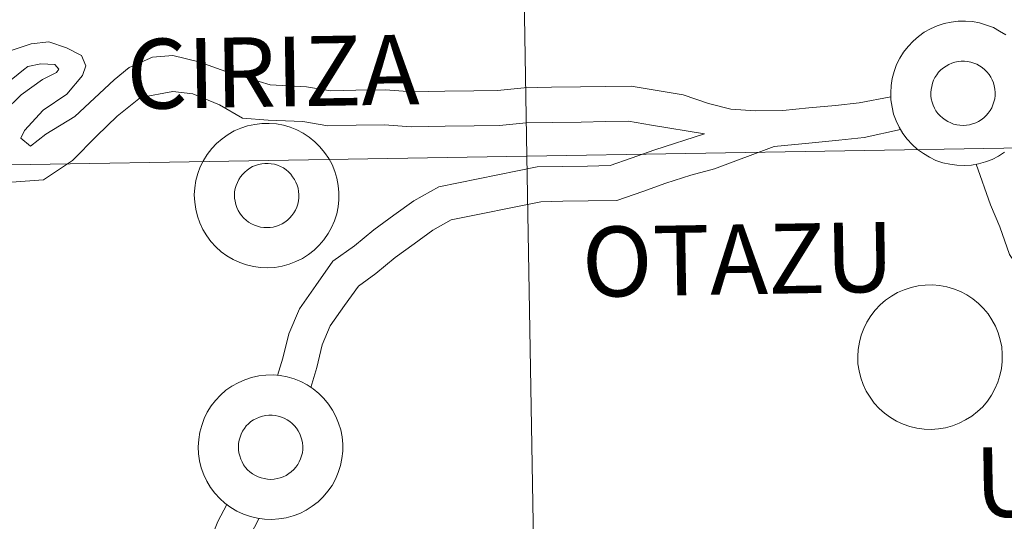
# Model space of a CAD drawing. Units: metres. Extents: x 613465 to 617969, y 4724341 to 4727386.
# Drawn here: x 614346 to 614396, y 4724549 to 4724575 of the extents above; entities that cross this region are included whole.
import ezdxf
from ezdxf.enums import TextEntityAlignment as Align

# ---------------------------------------------------------------- set-up
doc = ezdxf.new("R2010")
doc.units = ezdxf.units.M
doc.header["$MEASUREMENT"] = 0
doc.layers.add('Level 63', color=7, linetype='Continuous', lineweight=0)
doc.styles.add('Arial', font='ARIAL.TTF', dxfattribs={"height": 0.2})

msp = doc.modelspace()

# ---------------------------------------------------------------- linework, layer by layer
at = {"layer": 'Level 63', "linetype": 'Continuous', "lineweight": 0}
for points in [[(614412.24, 4724596.67, -0.24), (614412.71, 4724568.81, -0.24), (614371.73, 4724568.12, -0.24), (614371.26, 4724595.98, -0.24), (614412.24, 4724596.67, -0.24)], [(614371.26, 4724595.98, -0.24), (614371.73, 4724568.12, -0.24), (614330.75, 4724567.43, -0.24), (614330.28, 4724595.29, -0.24), (614371.26, 4724595.98, -0.24)], [(614392.6, 4724571.72, 0.01), (614392.64, 4724571.88, 0.01), (614392.7, 4724572.04, 0.01), (614392.77, 4724572.18, 0.01), (614392.86, 4724572.32, 0.01), (614392.96, 4724572.45, 0.01), (614393.08, 4724572.57, 0.01), (614393.21, 4724572.68, 0.01), (614393.34, 4724572.77, 0.01), (614393.49, 4724572.85, 0.01), (614393.64, 4724572.92, 0.01), (614393.8, 4724572.97, 0.01), (614393.96, 4724573, 0.01), (614394.12, 4724573.02, 0.01), (614394.29, 4724573.02, 0.01), (614394.45, 4724573, 0.01), (614394.62, 4724572.97, 0.01), (614394.77, 4724572.92, 0.01), (614394.93, 4724572.86, 0.01), (614395.07, 4724572.78, 0.01), (614395.21, 4724572.69, 0.01), (614395.34, 4724572.58, 0.01), (614395.45, 4724572.47, 0.01), (614395.56, 4724572.34, 0.01), (614395.65, 4724572.2, 0.01), (614395.72, 4724572.05, 0.01), (614395.78, 4724571.9, 0.01), (614395.83, 4724571.74, 0.01), (614395.86, 4724571.58, 0.01), (614395.87, 4724571.41, 0.01), (614395.87, 4724571.25, 0.01), (614395.85, 4724571.08, 0.01), (614395.81, 4724570.92, 0.01), (614395.76, 4724570.76, 0.01), (614395.7, 4724570.61, 0.01), (614395.61, 4724570.47, 0.01), (614395.52, 4724570.34, 0.01), (614395.41, 4724570.21, 0.01), (614395.29, 4724570.1, 0.01), (614395.16, 4724570, 0.01), (614395.02, 4724569.91, 0.01), (614394.87, 4724569.84, 0.01), (614394.71, 4724569.78, 0.01), (614394.55, 4724569.74, 0.01), (614394.39, 4724569.71, 0.01), (614394.22, 4724569.7, 0.01), (614394.06, 4724569.71, 0.01), (614393.89, 4724569.74, 0.01), (614393.73, 4724569.77, 0.01), (614393.58, 4724569.83, 0.01), (614393.43, 4724569.9, 0.01), (614393.29, 4724569.99, 0.01), (614393.16, 4724570.09, 0.01), (614393.03, 4724570.2, 0.01), (614392.92, 4724570.32, 0.01), (614392.82, 4724570.46, 0.01), (614392.74, 4724570.6, 0.01), (614392.67, 4724570.75, 0.01), (614392.62, 4724570.9, 0.01), (614392.58, 4724571.07, 0.01), (614392.56, 4724571.23, 0.01), (614392.56, 4724571.4, 0.01), (614392.57, 4724571.56, 0.01), (614392.6, 4724571.72, 0.01)], [(614392.6, 4724571.72, 0.01), (614392.64, 4724571.88, 0.01), (614392.7, 4724572.04, 0.01), (614392.77, 4724572.18, 0.01), (614392.86, 4724572.32, 0.01), (614392.96, 4724572.45, 0.01), (614393.08, 4724572.57, 0.01), (614393.21, 4724572.68, 0.01), (614393.34, 4724572.77, 0.01), (614393.49, 4724572.85, 0.01), (614393.64, 4724572.92, 0.01), (614393.8, 4724572.97, 0.01), (614393.96, 4724573, 0.01), (614394.12, 4724573.02, 0.01), (614394.29, 4724573.02, 0.01), (614394.45, 4724573, 0.01), (614394.62, 4724572.97, 0.01), (614394.77, 4724572.92, 0.01), (614394.93, 4724572.86, 0.01), (614395.07, 4724572.78, 0.01), (614395.21, 4724572.69, 0.01), (614395.34, 4724572.58, 0.01), (614395.45, 4724572.47, 0.01), (614395.56, 4724572.34, 0.01), (614395.65, 4724572.2, 0.01), (614395.72, 4724572.05, 0.01), (614395.78, 4724571.9, 0.01), (614395.83, 4724571.74, 0.01), (614395.86, 4724571.58, 0.01), (614395.87, 4724571.41, 0.01), (614395.87, 4724571.25, 0.01), (614395.85, 4724571.08, 0.01), (614395.81, 4724570.92, 0.01), (614395.76, 4724570.76, 0.01), (614395.7, 4724570.61, 0.01), (614395.61, 4724570.47, 0.01), (614395.52, 4724570.34, 0.01), (614395.41, 4724570.21, 0.01), (614395.29, 4724570.1, 0.01), (614395.16, 4724570, 0.01), (614395.02, 4724569.91, 0.01), (614394.87, 4724569.84, 0.01), (614394.71, 4724569.78, 0.01), (614394.55, 4724569.74, 0.01), (614394.39, 4724569.71, 0.01), (614394.22, 4724569.7, 0.01), (614394.06, 4724569.71, 0.01), (614393.89, 4724569.74, 0.01), (614393.73, 4724569.77, 0.01), (614393.58, 4724569.83, 0.01), (614393.43, 4724569.9, 0.01), (614393.29, 4724569.99, 0.01), (614393.16, 4724570.09, 0.01), (614393.03, 4724570.2, 0.01), (614392.92, 4724570.32, 0.01), (614392.82, 4724570.46, 0.01), (614392.74, 4724570.6, 0.01), (614392.67, 4724570.75, 0.01), (614392.62, 4724570.9, 0.01), (614392.58, 4724571.07, 0.01), (614392.56, 4724571.23, 0.01), (614392.56, 4724571.4, 0.01), (614392.57, 4724571.56, 0.01), (614392.6, 4724571.72, 0.01)], [(614354.58, 4724566.12, 0.01), (614354.61, 4724566.49, 0.01), (614354.66, 4724566.86, 0.01), (614354.76, 4724567.22, 0.01), (614354.89, 4724567.56, 0.01), (614355.05, 4724567.9, 0.01), (614355.25, 4724568.21, 0.01), (614355.48, 4724568.51, 0.01), (614355.73, 4724568.78, 0.01), (614356.01, 4724569.02, 0.01), (614356.32, 4724569.23, 0.01), (614356.64, 4724569.42, 0.01), (614356.98, 4724569.57, 0.01), (614357.33, 4724569.68, 0.01), (614357.7, 4724569.76, 0.01), (614358.06, 4724569.8, 0.01), (614358.44, 4724569.81, 0.01), (614358.81, 4724569.78, 0.01), (614359.17, 4724569.71, 0.01), (614359.53, 4724569.61, 0.01), (614359.87, 4724569.47, 0.01), (614360.2, 4724569.3, 0.01), (614360.51, 4724569.09, 0.01), (614360.8, 4724568.86, 0.01), (614361.06, 4724568.6, 0.01), (614361.3, 4724568.31, 0.01), (614361.51, 4724568, 0.01), (614361.68, 4724567.68, 0.01), (614361.82, 4724567.33, 0.01), (614361.93, 4724566.98, 0.01), (614362, 4724566.61, 0.01), (614362.04, 4724566.24, 0.01), (614362.03, 4724565.87, 0.01), (614361.99, 4724565.5, 0.01), (614361.92, 4724565.14, 0.01), (614361.8, 4724564.78, 0.01), (614361.66, 4724564.44, 0.01), (614361.48, 4724564.12, 0.01), (614361.26, 4724563.81, 0.01), (614361.02, 4724563.53, 0.01), (614360.76, 4724563.27, 0.01), (614360.46, 4724563.04, 0.01), (614360.15, 4724562.84, 0.01), (614359.82, 4724562.68, 0.01), (614359.47, 4724562.54, 0.01), (614359.11, 4724562.45, 0.01), (614358.74, 4724562.38, 0.01), (614358.37, 4724562.36, 0.01), (614358, 4724562.37, 0.01), (614357.63, 4724562.42, 0.01), (614357.27, 4724562.51, 0.01), (614356.92, 4724562.63, 0.01), (614356.58, 4724562.78, 0.01), (614356.26, 4724562.97, 0.01), (614355.96, 4724563.19, 0.01), (614355.69, 4724563.44, 0.01), (614355.44, 4724563.72, 0.01), (614355.22, 4724564.01, 0.01), (614355.02, 4724564.33, 0.01), (614354.87, 4724564.67, 0.01), (614354.74, 4724565.02, 0.01), (614354.65, 4724565.38, 0.01), (614354.6, 4724565.75, 0.01), (614354.58, 4724566.12, 0.01)], [(614354.58, 4724566.12, 0.01), (614354.61, 4724566.49, 0.01), (614354.66, 4724566.86, 0.01), (614354.76, 4724567.22, 0.01), (614354.89, 4724567.56, 0.01), (614355.05, 4724567.9, 0.01), (614355.25, 4724568.21, 0.01), (614355.48, 4724568.51, 0.01), (614355.73, 4724568.78, 0.01), (614356.01, 4724569.02, 0.01), (614356.32, 4724569.23, 0.01), (614356.64, 4724569.42, 0.01), (614356.98, 4724569.57, 0.01), (614357.33, 4724569.68, 0.01), (614357.7, 4724569.76, 0.01), (614358.06, 4724569.8, 0.01), (614358.44, 4724569.81, 0.01), (614358.81, 4724569.78, 0.01), (614359.17, 4724569.71, 0.01), (614359.53, 4724569.61, 0.01), (614359.87, 4724569.47, 0.01), (614360.2, 4724569.3, 0.01), (614360.51, 4724569.09, 0.01), (614360.8, 4724568.86, 0.01), (614361.06, 4724568.6, 0.01), (614361.3, 4724568.31, 0.01), (614361.51, 4724568, 0.01), (614361.68, 4724567.68, 0.01), (614361.82, 4724567.33, 0.01), (614361.93, 4724566.98, 0.01), (614362, 4724566.61, 0.01), (614362.04, 4724566.24, 0.01), (614362.03, 4724565.87, 0.01), (614361.99, 4724565.5, 0.01), (614361.92, 4724565.14, 0.01), (614361.8, 4724564.78, 0.01), (614361.66, 4724564.44, 0.01), (614361.48, 4724564.12, 0.01), (614361.26, 4724563.81, 0.01), (614361.02, 4724563.53, 0.01), (614360.76, 4724563.27, 0.01), (614360.46, 4724563.04, 0.01), (614360.15, 4724562.84, 0.01), (614359.82, 4724562.68, 0.01), (614359.47, 4724562.54, 0.01), (614359.11, 4724562.45, 0.01), (614358.74, 4724562.38, 0.01), (614358.37, 4724562.36, 0.01), (614358, 4724562.37, 0.01), (614357.63, 4724562.42, 0.01), (614357.27, 4724562.51, 0.01), (614356.92, 4724562.63, 0.01), (614356.58, 4724562.78, 0.01), (614356.26, 4724562.97, 0.01), (614355.96, 4724563.19, 0.01), (614355.69, 4724563.44, 0.01), (614355.44, 4724563.72, 0.01), (614355.22, 4724564.01, 0.01), (614355.02, 4724564.33, 0.01), (614354.87, 4724564.67, 0.01), (614354.74, 4724565.02, 0.01), (614354.65, 4724565.38, 0.01), (614354.6, 4724565.75, 0.01), (614354.58, 4724566.12, 0.01)], [(614412.71, 4724568.81, -0.24), (614413.18, 4724540.95, -0.24), (614372.2, 4724540.26, -0.24), (614371.73, 4724568.12, -0.24), (614412.71, 4724568.81, -0.24)], [(614371.73, 4724568.12, -0.24), (614372.2, 4724540.26, -0.24), (614331.22, 4724539.57, -0.24), (614330.75, 4724567.43, -0.24), (614371.73, 4724568.12, -0.24)], [(614356.69, 4724566.45, 0.01), (614356.74, 4724566.61, 0.01), (614356.8, 4724566.76, 0.01), (614356.87, 4724566.91, 0.01), (614356.96, 4724567.05, 0.01), (614357.06, 4724567.18, 0.01), (614357.18, 4724567.3, 0.01), (614357.3, 4724567.4, 0.01), (614357.44, 4724567.5, 0.01), (614357.58, 4724567.58, 0.01), (614357.74, 4724567.64, 0.01), (614357.89, 4724567.69, 0.01), (614358.06, 4724567.73, 0.01), (614358.22, 4724567.74, 0.01), (614358.39, 4724567.74, 0.01), (614358.55, 4724567.73, 0.01), (614358.71, 4724567.7, 0.01), (614358.87, 4724567.65, 0.01), (614359.02, 4724567.58, 0.01), (614359.17, 4724567.51, 0.01), (614359.31, 4724567.41, 0.01), (614359.43, 4724567.31, 0.01), (614359.55, 4724567.19, 0.01), (614359.65, 4724567.06, 0.01), (614359.74, 4724566.92, 0.01), (614359.82, 4724566.78, 0.01), (614359.88, 4724566.62, 0.01), (614359.93, 4724566.46, 0.01), (614359.96, 4724566.3, 0.01), (614359.97, 4724566.14, 0.01), (614359.97, 4724565.97, 0.01), (614359.95, 4724565.81, 0.01), (614359.91, 4724565.64, 0.01), (614359.86, 4724565.49, 0.01), (614359.79, 4724565.34, 0.01), (614359.71, 4724565.19, 0.01), (614359.61, 4724565.06, 0.01), (614359.5, 4724564.93, 0.01), (614359.38, 4724564.82, 0.01), (614359.25, 4724564.72, 0.01), (614359.11, 4724564.63, 0.01), (614358.96, 4724564.56, 0.01), (614358.81, 4724564.5, 0.01), (614358.65, 4724564.46, 0.01), (614358.49, 4724564.44, 0.01), (614358.32, 4724564.43, 0.01), (614358.16, 4724564.44, 0.01), (614357.99, 4724564.46, 0.01), (614357.83, 4724564.5, 0.01), (614357.68, 4724564.56, 0.01), (614357.53, 4724564.63, 0.01), (614357.38, 4724564.71, 0.01), (614357.25, 4724564.81, 0.01), (614357.13, 4724564.92, 0.01), (614357.02, 4724565.05, 0.01), (614356.92, 4724565.18, 0.01), (614356.84, 4724565.32, 0.01), (614356.77, 4724565.47, 0.01), (614356.72, 4724565.63, 0.01), (614356.68, 4724565.79, 0.01), (614356.66, 4724565.95, 0.01), (614356.65, 4724566.12, 0.01), (614356.66, 4724566.28, 0.01), (614356.69, 4724566.45, 0.01)], [(614356.69, 4724566.45, 0.01), (614356.74, 4724566.61, 0.01), (614356.8, 4724566.76, 0.01), (614356.87, 4724566.91, 0.01), (614356.96, 4724567.05, 0.01), (614357.06, 4724567.18, 0.01), (614357.18, 4724567.3, 0.01), (614357.3, 4724567.4, 0.01), (614357.44, 4724567.5, 0.01), (614357.58, 4724567.58, 0.01), (614357.74, 4724567.64, 0.01), (614357.89, 4724567.69, 0.01), (614358.06, 4724567.73, 0.01), (614358.22, 4724567.74, 0.01), (614358.39, 4724567.74, 0.01), (614358.55, 4724567.73, 0.01), (614358.71, 4724567.7, 0.01), (614358.87, 4724567.65, 0.01), (614359.02, 4724567.58, 0.01), (614359.17, 4724567.51, 0.01), (614359.31, 4724567.41, 0.01), (614359.43, 4724567.31, 0.01), (614359.55, 4724567.19, 0.01), (614359.65, 4724567.06, 0.01), (614359.74, 4724566.92, 0.01), (614359.82, 4724566.78, 0.01), (614359.88, 4724566.62, 0.01), (614359.93, 4724566.46, 0.01), (614359.96, 4724566.3, 0.01), (614359.97, 4724566.14, 0.01), (614359.97, 4724565.97, 0.01), (614359.95, 4724565.81, 0.01), (614359.91, 4724565.64, 0.01), (614359.86, 4724565.49, 0.01), (614359.79, 4724565.34, 0.01), (614359.71, 4724565.19, 0.01), (614359.61, 4724565.06, 0.01), (614359.5, 4724564.93, 0.01), (614359.38, 4724564.82, 0.01), (614359.25, 4724564.72, 0.01), (614359.11, 4724564.63, 0.01), (614358.96, 4724564.56, 0.01), (614358.81, 4724564.5, 0.01), (614358.65, 4724564.46, 0.01), (614358.49, 4724564.44, 0.01), (614358.32, 4724564.43, 0.01), (614358.16, 4724564.44, 0.01), (614357.99, 4724564.46, 0.01), (614357.83, 4724564.5, 0.01), (614357.68, 4724564.56, 0.01), (614357.53, 4724564.63, 0.01), (614357.38, 4724564.71, 0.01), (614357.25, 4724564.81, 0.01), (614357.13, 4724564.92, 0.01), (614357.02, 4724565.05, 0.01), (614356.92, 4724565.18, 0.01), (614356.84, 4724565.32, 0.01), (614356.77, 4724565.47, 0.01), (614356.72, 4724565.63, 0.01), (614356.68, 4724565.79, 0.01), (614356.66, 4724565.95, 0.01), (614356.65, 4724566.12, 0.01), (614356.66, 4724566.28, 0.01), (614356.69, 4724566.45, 0.01)], [(614388.79, 4724557.78, 0.01), (614388.81, 4724558.15, 0.01), (614388.87, 4724558.52, 0.01), (614388.96, 4724558.88, 0.01), (614389.1, 4724559.23, 0.01), (614389.26, 4724559.56, 0.01), (614389.46, 4724559.88, 0.01), (614389.68, 4724560.17, 0.01), (614389.94, 4724560.44, 0.01), (614390.22, 4724560.68, 0.01), (614390.52, 4724560.9, 0.01), (614390.84, 4724561.08, 0.01), (614391.18, 4724561.23, 0.01), (614391.54, 4724561.35, 0.01), (614391.9, 4724561.43, 0.01), (614392.27, 4724561.47, 0.01), (614392.64, 4724561.48, 0.01), (614393.01, 4724561.44, 0.01), (614393.38, 4724561.38, 0.01), (614393.73, 4724561.27, 0.01), (614394.08, 4724561.14, 0.01), (614394.41, 4724560.96, 0.01), (614394.72, 4724560.76, 0.01), (614395.01, 4724560.52, 0.01), (614395.27, 4724560.26, 0.01), (614395.51, 4724559.98, 0.01), (614395.71, 4724559.67, 0.01), (614395.89, 4724559.34, 0.01), (614396.03, 4724559, 0.01), (614396.14, 4724558.64, 0.01), (614396.21, 4724558.28, 0.01), (614396.24, 4724557.91, 0.01), (614396.24, 4724557.53, 0.01), (614396.2, 4724557.16, 0.01), (614396.12, 4724556.8, 0.01), (614396.01, 4724556.45, 0.01), (614395.86, 4724556.11, 0.01), (614395.68, 4724555.78, 0.01), (614395.47, 4724555.48, 0.01), (614395.23, 4724555.19, 0.01), (614394.96, 4724554.94, 0.01), (614394.67, 4724554.71, 0.01), (614394.35, 4724554.51, 0.01), (614394.02, 4724554.34, 0.01), (614393.67, 4724554.21, 0.01), (614393.32, 4724554.11, 0.01), (614392.95, 4724554.05, 0.01), (614392.58, 4724554.02, 0.01), (614392.21, 4724554.04, 0.01), (614391.84, 4724554.09, 0.01), (614391.48, 4724554.17, 0.01), (614391.13, 4724554.29, 0.01), (614390.79, 4724554.45, 0.01), (614390.47, 4724554.64, 0.01), (614390.17, 4724554.86, 0.01), (614389.89, 4724555.1, 0.01), (614389.64, 4724555.38, 0.01), (614389.42, 4724555.68, 0.01), (614389.23, 4724556, 0.01), (614389.07, 4724556.33, 0.01), (614388.95, 4724556.68, 0.01), (614388.86, 4724557.04, 0.01), (614388.8, 4724557.41, 0.01), (614388.79, 4724557.78, 0.01)], [(614354.78, 4724553.13, 0.01), (614354.81, 4724553.5, 0.01), (614354.86, 4724553.87, 0.01), (614354.96, 4724554.23, 0.01), (614355.09, 4724554.58, 0.01), (614355.25, 4724554.91, 0.01), (614355.45, 4724555.23, 0.01), (614355.68, 4724555.52, 0.01), (614355.93, 4724555.79, 0.01), (614356.21, 4724556.04, 0.01), (614356.52, 4724556.25, 0.01), (614356.84, 4724556.43, 0.01), (614357.18, 4724556.58, 0.01), (614357.53, 4724556.7, 0.01), (614357.9, 4724556.78, 0.01), (614358.26, 4724556.82, 0.01), (614358.64, 4724556.83, 0.01), (614359.01, 4724556.8, 0.01), (614359.37, 4724556.73, 0.01), (614359.73, 4724556.63, 0.01), (614360.07, 4724556.49, 0.01), (614360.4, 4724556.32, 0.01), (614360.71, 4724556.11, 0.01), (614361, 4724555.88, 0.01), (614361.26, 4724555.62, 0.01), (614361.5, 4724555.33, 0.01), (614361.71, 4724555.02, 0.01), (614361.88, 4724554.69, 0.01), (614362.02, 4724554.35, 0.01), (614362.13, 4724553.99, 0.01), (614362.2, 4724553.63, 0.01), (614362.24, 4724553.26, 0.01), (614362.23, 4724552.89, 0.01), (614362.19, 4724552.52, 0.01), (614362.12, 4724552.15, 0.01), (614362, 4724551.8, 0.01), (614361.86, 4724551.46, 0.01), (614361.68, 4724551.13, 0.01), (614361.46, 4724550.83, 0.01), (614361.22, 4724550.55, 0.01), (614360.96, 4724550.29, 0.01), (614360.66, 4724550.06, 0.01), (614360.35, 4724549.86, 0.01), (614360.02, 4724549.69, 0.01), (614359.67, 4724549.56, 0.01), (614359.31, 4724549.46, 0.01), (614358.94, 4724549.4, 0.01), (614358.57, 4724549.38, 0.01), (614358.2, 4724549.39, 0.01), (614357.83, 4724549.44, 0.01), (614357.47, 4724549.52, 0.01), (614357.12, 4724549.65, 0.01), (614356.78, 4724549.8, 0.01), (614356.46, 4724549.99, 0.01), (614356.16, 4724550.21, 0.01), (614355.89, 4724550.46, 0.01), (614355.64, 4724550.73, 0.01), (614355.42, 4724551.03, 0.01), (614355.22, 4724551.35, 0.01), (614355.07, 4724551.68, 0.01), (614354.94, 4724552.04, 0.01), (614354.85, 4724552.4, 0.01), (614354.8, 4724552.76, 0.01), (614354.78, 4724553.13, 0.01)], [(614354.78, 4724553.13, 0.01), (614354.81, 4724553.5, 0.01), (614354.86, 4724553.87, 0.01), (614354.96, 4724554.23, 0.01), (614355.09, 4724554.58, 0.01), (614355.25, 4724554.91, 0.01), (614355.45, 4724555.23, 0.01), (614355.68, 4724555.52, 0.01), (614355.93, 4724555.79, 0.01), (614356.21, 4724556.04, 0.01), (614356.52, 4724556.25, 0.01), (614356.84, 4724556.43, 0.01), (614357.18, 4724556.58, 0.01), (614357.53, 4724556.7, 0.01), (614357.9, 4724556.78, 0.01), (614358.26, 4724556.82, 0.01), (614358.64, 4724556.83, 0.01), (614359.01, 4724556.8, 0.01), (614359.37, 4724556.73, 0.01), (614359.73, 4724556.63, 0.01), (614360.07, 4724556.49, 0.01), (614360.4, 4724556.32, 0.01), (614360.71, 4724556.11, 0.01), (614361, 4724555.88, 0.01), (614361.26, 4724555.62, 0.01), (614361.5, 4724555.33, 0.01), (614361.71, 4724555.02, 0.01), (614361.88, 4724554.69, 0.01), (614362.02, 4724554.35, 0.01), (614362.13, 4724553.99, 0.01), (614362.2, 4724553.63, 0.01), (614362.24, 4724553.26, 0.01), (614362.23, 4724552.89, 0.01), (614362.19, 4724552.52, 0.01), (614362.12, 4724552.15, 0.01), (614362, 4724551.8, 0.01), (614361.86, 4724551.46, 0.01), (614361.68, 4724551.13, 0.01), (614361.46, 4724550.83, 0.01), (614361.22, 4724550.55, 0.01), (614360.96, 4724550.29, 0.01), (614360.66, 4724550.06, 0.01), (614360.35, 4724549.86, 0.01), (614360.02, 4724549.69, 0.01), (614359.67, 4724549.56, 0.01), (614359.31, 4724549.46, 0.01), (614358.94, 4724549.4, 0.01), (614358.57, 4724549.38, 0.01), (614358.2, 4724549.39, 0.01), (614357.83, 4724549.44, 0.01), (614357.47, 4724549.52, 0.01), (614357.12, 4724549.65, 0.01), (614356.78, 4724549.8, 0.01), (614356.46, 4724549.99, 0.01), (614356.16, 4724550.21, 0.01), (614355.89, 4724550.46, 0.01), (614355.64, 4724550.73, 0.01), (614355.42, 4724551.03, 0.01), (614355.22, 4724551.35, 0.01), (614355.07, 4724551.68, 0.01), (614354.94, 4724552.04, 0.01), (614354.85, 4724552.4, 0.01), (614354.8, 4724552.76, 0.01), (614354.78, 4724553.13, 0.01)], [(614356.89, 4724553.46, 0.01), (614356.94, 4724553.62, 0.01), (614357, 4724553.78, 0.01), (614357.07, 4724553.93, 0.01), (614357.16, 4724554.06, 0.01), (614357.26, 4724554.2, 0.01), (614357.38, 4724554.31, 0.01), (614357.5, 4724554.42, 0.01), (614357.64, 4724554.52, 0.01), (614357.78, 4724554.59, 0.01), (614357.94, 4724554.66, 0.01), (614358.09, 4724554.71, 0.01), (614358.26, 4724554.74, 0.01), (614358.42, 4724554.76, 0.01), (614358.59, 4724554.76, 0.01), (614358.75, 4724554.74, 0.01), (614358.91, 4724554.71, 0.01), (614359.07, 4724554.66, 0.01), (614359.22, 4724554.6, 0.01), (614359.37, 4724554.52, 0.01), (614359.51, 4724554.43, 0.01), (614359.63, 4724554.32, 0.01), (614359.75, 4724554.21, 0.01), (614359.85, 4724554.08, 0.01), (614359.94, 4724553.94, 0.01), (614360.02, 4724553.79, 0.01), (614360.08, 4724553.64, 0.01), (614360.13, 4724553.48, 0.01), (614360.16, 4724553.32, 0.01), (614360.17, 4724553.15, 0.01), (614360.17, 4724552.99, 0.01), (614360.15, 4724552.82, 0.01), (614360.11, 4724552.66, 0.01), (614360.06, 4724552.5, 0.01), (614359.99, 4724552.35, 0.01), (614359.91, 4724552.21, 0.01), (614359.81, 4724552.08, 0.01), (614359.71, 4724551.95, 0.01), (614359.58, 4724551.84, 0.01), (614359.45, 4724551.74, 0.01), (614359.31, 4724551.65, 0.01), (614359.16, 4724551.58, 0.01), (614359.01, 4724551.52, 0.01), (614358.85, 4724551.48, 0.01), (614358.69, 4724551.45, 0.01), (614358.52, 4724551.44, 0.01), (614358.36, 4724551.45, 0.01), (614358.19, 4724551.48, 0.01), (614358.03, 4724551.52, 0.01), (614357.88, 4724551.57, 0.01), (614357.73, 4724551.64, 0.01), (614357.58, 4724551.73, 0.01), (614357.45, 4724551.83, 0.01), (614357.33, 4724551.94, 0.01), (614357.22, 4724552.06, 0.01), (614357.12, 4724552.2, 0.01), (614357.04, 4724552.34, 0.01), (614356.97, 4724552.49, 0.01), (614356.92, 4724552.65, 0.01), (614356.88, 4724552.81, 0.01), (614356.86, 4724552.97, 0.01), (614356.85, 4724553.14, 0.01), (614356.86, 4724553.3, 0.01), (614356.89, 4724553.46, 0.01)], [(614356.89, 4724553.46, 0.01), (614356.94, 4724553.62, 0.01), (614357, 4724553.78, 0.01), (614357.07, 4724553.93, 0.01), (614357.16, 4724554.06, 0.01), (614357.26, 4724554.2, 0.01), (614357.38, 4724554.31, 0.01), (614357.5, 4724554.42, 0.01), (614357.64, 4724554.52, 0.01), (614357.78, 4724554.59, 0.01), (614357.94, 4724554.66, 0.01), (614358.09, 4724554.71, 0.01), (614358.26, 4724554.74, 0.01), (614358.42, 4724554.76, 0.01), (614358.59, 4724554.76, 0.01), (614358.75, 4724554.74, 0.01), (614358.91, 4724554.71, 0.01), (614359.07, 4724554.66, 0.01), (614359.22, 4724554.6, 0.01), (614359.37, 4724554.52, 0.01), (614359.51, 4724554.43, 0.01), (614359.63, 4724554.32, 0.01), (614359.75, 4724554.21, 0.01), (614359.85, 4724554.08, 0.01), (614359.94, 4724553.94, 0.01), (614360.02, 4724553.79, 0.01), (614360.08, 4724553.64, 0.01), (614360.13, 4724553.48, 0.01), (614360.16, 4724553.32, 0.01), (614360.17, 4724553.15, 0.01), (614360.17, 4724552.99, 0.01), (614360.15, 4724552.82, 0.01), (614360.11, 4724552.66, 0.01), (614360.06, 4724552.5, 0.01), (614359.99, 4724552.35, 0.01), (614359.91, 4724552.21, 0.01), (614359.81, 4724552.08, 0.01), (614359.71, 4724551.95, 0.01), (614359.58, 4724551.84, 0.01), (614359.45, 4724551.74, 0.01), (614359.31, 4724551.65, 0.01), (614359.16, 4724551.58, 0.01), (614359.01, 4724551.52, 0.01), (614358.85, 4724551.48, 0.01), (614358.69, 4724551.45, 0.01), (614358.52, 4724551.44, 0.01), (614358.36, 4724551.45, 0.01), (614358.19, 4724551.48, 0.01), (614358.03, 4724551.52, 0.01), (614357.88, 4724551.57, 0.01), (614357.73, 4724551.64, 0.01), (614357.58, 4724551.73, 0.01), (614357.45, 4724551.83, 0.01), (614357.33, 4724551.94, 0.01), (614357.22, 4724552.06, 0.01), (614357.12, 4724552.2, 0.01), (614357.04, 4724552.34, 0.01), (614356.97, 4724552.49, 0.01), (614356.92, 4724552.65, 0.01), (614356.88, 4724552.81, 0.01), (614356.86, 4724552.97, 0.01), (614356.85, 4724553.14, 0.01), (614356.86, 4724553.3, 0.01), (614356.89, 4724553.46, 0.01)]]:
    msp.add_polyline3d(points, close=True, dxfattribs=at)
for points in [[(614330.75, 4724567.43, -0.24), (614371.73, 4724568.12, -0.24), (614371.26, 4724595.98, -0.24), (614330.28, 4724595.29, -0.24)], [(614396.36, 4724568.32, 0.01), (614396.05, 4724568.12, 0.01), (614395.72, 4724567.95, 0.01), (614395.37, 4724567.82, 0.01), (614395.01, 4724567.72, 0.01), (614394.65, 4724567.66, 0.01), (614394.28, 4724567.64, 0.01), (614393.9, 4724567.65, 0.01), (614393.54, 4724567.7, 0.01), (614393.18, 4724567.78, 0.01), (614392.82, 4724567.9, 0.01), (614392.49, 4724568.06, 0.01), (614392.17, 4724568.25, 0.01), (614391.87, 4724568.47, 0.01), (614391.59, 4724568.72, 0.01), (614391.34, 4724568.99, 0.01), (614391.12, 4724569.29, 0.01), (614390.93, 4724569.61, 0.01), (614390.77, 4724569.94, 0.01), (614390.64, 4724570.29, 0.01), (614390.56, 4724570.65, 0.01), (614390.5, 4724571.02, 0.01), (614390.49, 4724571.39, 0.01), (614390.49, 4724571.39, 0.01), (614390.51, 4724571.76, 0.01), (614390.57, 4724572.13, 0.01), (614390.66, 4724572.49, 0.01), (614390.79, 4724572.84, 0.01), (614390.96, 4724573.17, 0.01), (614391.15, 4724573.49, 0.01), (614391.38, 4724573.78, 0.01), (614391.64, 4724574.05, 0.01), (614391.92, 4724574.3, 0.01), (614392.22, 4724574.51, 0.01), (614392.54, 4724574.69, 0.01), (614392.88, 4724574.84, 0.01), (614393.24, 4724574.96, 0.01), (614393.6, 4724575.04, 0.01), (614393.97, 4724575.08, 0.01), (614394.34, 4724575.09, 0.01), (614394.71, 4724575.06, 0.01), (614395.07, 4724574.99, 0.01), (614395.43, 4724574.88, 0.01), (614395.78, 4724574.75, 0.01), (614396.1, 4724574.57, 0.01), (614396.42, 4724574.37, 0.01)], [(614396.36, 4724568.32, 0.01), (614396.05, 4724568.12, 0.01), (614395.72, 4724567.95, 0.01), (614395.37, 4724567.82, 0.01), (614395.01, 4724567.72, 0.01), (614394.65, 4724567.66, 0.01), (614394.28, 4724567.64, 0.01), (614393.9, 4724567.65, 0.01), (614393.54, 4724567.7, 0.01), (614393.18, 4724567.78, 0.01), (614392.82, 4724567.9, 0.01), (614392.49, 4724568.06, 0.01), (614392.17, 4724568.25, 0.01), (614391.87, 4724568.47, 0.01), (614391.59, 4724568.72, 0.01), (614391.34, 4724568.99, 0.01), (614391.12, 4724569.29, 0.01), (614390.93, 4724569.61, 0.01), (614390.77, 4724569.94, 0.01), (614390.64, 4724570.29, 0.01), (614390.56, 4724570.65, 0.01), (614390.5, 4724571.02, 0.01), (614390.49, 4724571.39, 0.01), (614390.49, 4724571.39, 0.01), (614390.51, 4724571.76, 0.01), (614390.57, 4724572.13, 0.01), (614390.66, 4724572.49, 0.01), (614390.79, 4724572.84, 0.01), (614390.96, 4724573.17, 0.01), (614391.15, 4724573.49, 0.01), (614391.38, 4724573.78, 0.01), (614391.64, 4724574.05, 0.01), (614391.92, 4724574.3, 0.01), (614392.22, 4724574.51, 0.01), (614392.54, 4724574.69, 0.01), (614392.88, 4724574.84, 0.01), (614393.24, 4724574.96, 0.01), (614393.6, 4724575.04, 0.01), (614393.97, 4724575.08, 0.01), (614394.34, 4724575.09, 0.01), (614394.71, 4724575.06, 0.01), (614395.07, 4724574.99, 0.01), (614395.43, 4724574.88, 0.01), (614395.78, 4724574.75, 0.01), (614396.1, 4724574.57, 0.01), (614396.42, 4724574.37, 0.01)], [(614390.5, 4724571.18, 0.01), (614388.86, 4724570.87, 0.01), (614387.64, 4724570.74, 0.01), (614386.27, 4724570.61, 0.01), (614384.93, 4724570.48, 0.01), (614383.51, 4724570.45, 0.01), (614382.25, 4724570.54, 0.01), (614381.1, 4724570.83, 0.01), (614379.79, 4724571.29, 0.01), (614378.45, 4724571.51, 0.01), (614377.1, 4724571.73, 0.01), (614375.76, 4724571.71, 0.01), (614374.5, 4724571.69, 0.01), (614373, 4724571.67, 0.01), (614371.59, 4724571.65, 0.01), (614370.21, 4724571.51, 0.01), (614368.99, 4724571.49, 0.01), (614367.49, 4724571.47, 0.01), (614365.81, 4724571.44, 0.01), (614364.43, 4724571.54, 0.01), (614362.9, 4724571.52, 0.01), (614361.6, 4724571.49, 0.01), (614360.36, 4724571.7, 0.01), (614358.49, 4724571.79, 0.01), (614357.36, 4724572.14, 0.01), (614356.2, 4724572.48, 0.01), (614354.81, 4724572.99, 0.01), (614353.47, 4724573.32, 0.01), (614352.43, 4724573.22, 0.01), (614351.22, 4724572.7, 0.01), (614350.45, 4724572.06, 0.01), (614348.42, 4724570.17, 0.01), (614346.92, 4724569.26, 0.01), (614346.14, 4724568.63, 0.01), (614345.63, 4724569.04, 0.01), (614345.83, 4724569.45, 0.01), (614346.79, 4724570.5, 0.01), (614348.01, 4724571.32, 0.01), (614348.81, 4724572.28, 0.01), (614348.98, 4724572.78, 0.01), (614348.77, 4724573.31, 0.01), (614347.99, 4724573.71, 0.01), (614347.07, 4724574.02, 0.01), (614346.16, 4724573.92, 0.01), (614344.98, 4724573.52, 0.01)], [(614343.88, 4724569.57, 0.01), (614345.65, 4724571.28, 0.01), (614346.75, 4724572.07, 0.01), (614347.48, 4724572.43, 0.01), (614347.6, 4724572.61, 0.01), (614347.38, 4724572.84, 0.01), (614346.66, 4724572.88, 0.01), (614345.99, 4724572.75, 0.01), (614345.77, 4724572.58, 0.01), (614344.86, 4724571.83, 0.01)], [(614380.89, 4724569.27, 0.01), (614378.15, 4724569.72, 0.01), (614376.97, 4724569.92, 0.01), (614375.79, 4724569.9, 0.01), (614374.52, 4724569.88, 0.01), (614373.03, 4724569.86, 0.01), (614371.69, 4724569.84, 0.01), (614370.32, 4724569.7, 0.01), (614369.01, 4724569.68, 0.01), (614367.52, 4724569.66, 0.01), (614365.76, 4724569.63, 0.01), (614364.38, 4724569.73, 0.01), (614362.93, 4724569.71, 0.01), (614361.47, 4724569.68, 0.01), (614360.17, 4724569.9, 0.01), (614358.38, 4724569.98, 0.01), (614357.07, 4724570.08, 0.01), (614355.87, 4724570.76, 0.01), (614354.51, 4724571.33, 0.01), (614353.47, 4724571.46, 0.01), (614351.8, 4724571.15, 0.01), (614350.6, 4724570.18, 0.01), (614349.55, 4724569.16, 0.01), (614348.3, 4724567.9, 0.01), (614346.81, 4724566.9, 0.01), (614345.16, 4724566.78, 0.01)], [(614391, 4724569.5, 0.01), (614389.12, 4724569.08, 0.01), (614387.82, 4724568.94, 0.01), (614386.44, 4724568.81, 0.01), (614384.47, 4724568.61, 0.01)], [(614358.87, 4724556.8, 0.01), (614359.15, 4724557.7, 0.01), (614359.45, 4724558.96, 0.01), (614360.01, 4724560.25, 0.01), (614360.85, 4724561.45, 0.01), (614361.73, 4724562.7, 0.01), (614362.84, 4724563.5, 0.01), (614363.84, 4724564.32, 0.01), (614364.86, 4724565.07, 0.01), (614365.9, 4724565.82, 0.01), (614367.18, 4724566.54, 0.01), (614372.25, 4724567.57, 0.01), (614373.55, 4724567.59, 0.01), (614374.86, 4724567.61, 0.01), (614376.03, 4724567.63, 0.01), (614377.1, 4724568.01, 0.01), (614378.32, 4724568.44, 0.01), (614380.89, 4724569.27, 0.01)], [(614360.58, 4724556.19, 0.01), (614360.9, 4724557.22, 0.01), (614361.17, 4724558.39, 0.01), (614361.59, 4724559.36, 0.01), (614362.33, 4724560.41, 0.01), (614363.04, 4724561.41, 0.01), (614363.94, 4724562.07, 0.01), (614364.94, 4724562.89, 0.01), (614365.92, 4724563.6, 0.01), (614366.88, 4724564.3, 0.01), (614367.82, 4724564.83, 0.01), (614372.44, 4724565.77, 0.01), (614373.58, 4724565.79, 0.01), (614374.89, 4724565.81, 0.01), (614376.36, 4724565.83, 0.01), (614377.7, 4724566.3, 0.01), (614378.9, 4724566.72, 0.01), (614380.18, 4724567.14, 0.01), (614381.41, 4724567.46, 0.01), (614384.47, 4724568.61, 0.01)], [(614331.22, 4724539.57, -0.24), (614372.2, 4724540.26, -0.24), (614371.73, 4724568.12, -0.24), (614330.75, 4724567.43, -0.24)], [(614394.9, 4724567.71, 0.01), (614395.64, 4724565.6, 0.01), (614396.11, 4724564.47, 0.01), (614396.62, 4724563.04, 0.01), (614397.6, 4724561.62, 0.01), (614398.33, 4724560.42, 0.01), (614399.33, 4724559.46, 0.01), (614400.17, 4724558.64, 0.01), (614400.92, 4724557.45, 0.01), (614402.49, 4724556.43, 0.01), (614403.94, 4724555.73, 0.01), (614405.04, 4724555.31, 0.01), (614406.21, 4724554.64, 0.01), (614407.66, 4724554.18, 0.01), (614409.77, 4724553.51, 0.01)], [(614353.51, 4724544.09, 0.01), (614354.21, 4724545.11, 0.01), (614354.81, 4724546, 0.01), (614355.26, 4724547.94, 0.01), (614355.79, 4724549.27, 0.01), (614356.26, 4724550.15, 0.01)], [(614355.06, 4724543.16, 0.01), (614355.7, 4724544.1, 0.01), (614356.49, 4724545.26, 0.01), (614356.99, 4724547.39, 0.01), (614357.44, 4724548.51, 0.01), (614357.92, 4724549.44, 0.01)]]:
    msp.add_polyline3d(points, dxfattribs=at)

# ---------------------------------------------------------------- texts
at = {"layer": 'Level 63', "linetype": 'Continuous', "lineweight": 0, "style": 'Arial'}
for s, p in [('CIRIZA', (614358.628, 4724572.472, 0.01)), ('OTAZU', (614382.61, 4724562.792, 0.01)), ('UBANI', (614402.19, 4724551.402, 0.01))]:
    msp.add_text(s, height=3.6051, rotation=0.9617, dxfattribs=at).set_placement(p, align=Align.MIDDLE_CENTER)

doc.saveas('drawing.dxf')
